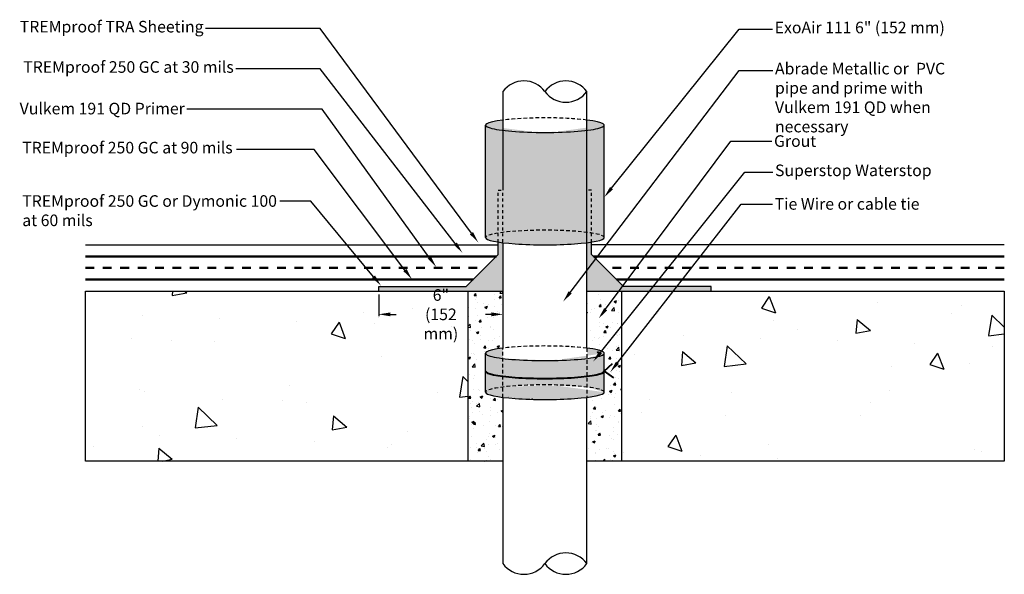
# Model space of a CAD drawing. Extents: x 51.2 to 93.6, y 86.1 to 110.
import ezdxf
from ezdxf import colors
from ezdxf.entities.mleader import LeaderData, LeaderLine
from ezdxf.math import Vec2, Vec3

# ---------------------------------------------------------------- set-up
doc = ezdxf.new("R2010")
doc.units = 0
doc.header["$MEASUREMENT"] = 0
for name, pattern in [('ACANSTGL', [0.11811, 0.07874, -0.03937]), ('Amconstr', [9999, 9999, 0]), ('Dash', [0.25, 0.125, -0.125])]:
    doc.linetypes.add(name, pattern=pattern)
doc.layers.get('DEFPOINTS').update_dxf_attribs({"linetype": 'CONTINUOUS'})
doc.layers.add('Drawings', color=7, linetype='CONTINUOUS')
doc.styles.add('0TREMCO', font='sanss___.ttf', dxfattribs={"height": 0.125})
doc.dimstyles.new('01X', dxfattribs={"dimtxt": 0.125, "dimasz": 0.18, "dimexe": 0.08, "dimexo": 0.14, "dimgap": 0.09, "dimtad": 0, "dimtih": 1, "dimtoh": 1, "dimdec": 3, "dimzin": 4, "dimdsep": 46, "dimtxsty": '0TREMCO', "dimcen": 0.09, "dimadec": 0, "dimazin": 0, "dimtfac": 1, "dimtdec": 3, "dimtofl": 0, "dimtmove": 0, "dimatfit": 3, "dimfxl": 1, "dimtolj": 1, "dimtzin": 0, "dimarcsym": 0})

# ---------------------------------------------------------------- blocks, each defined once
blk = doc.blocks.new('*D106')
at = {"layer": 'DEFPOINTS', "color": 0, "lineweight": -3, "transparency": 16777216}
for p in [(66.699, 98.342), (72.049, 98.342), (72.049, 97.343)]:
    blk.add_point(p, dxfattribs=at)
at = {"layer": 'Drawings', "color": 0, "lineweight": -2, "transparency": 16777216}
for p, q in [((66.699, 98.202), (66.699, 97.263)), ((72.049, 98.202), (72.049, 97.263)), ((67.199, 97.343), (67.45, 97.343)), ((71.549, 97.343), (71.298, 97.343))]:
    blk.add_line(p, q, dxfattribs=at)
at = {"layer": 'Drawings', "color": 0, "lineweight": -3, "transparency": 16777216}
for points in [[(67.199, 97.426), (67.199, 97.26), (66.699, 97.343)], [(71.549, 97.426), (71.549, 97.26), (72.049, 97.343)]]:
    blk.add_solid(points, dxfattribs=at)
at = {"layer": 'Drawings', "color": 0, "lineweight": -3, "transparency": 16777216, "insert": (69.374, 97.343), "char_height": 0.125, "attachment_point": 5, "style": '0TREMCO'}
blk.add_mtext('\\A1;{\\H4x;6" (152 mm)}', dxfattribs=at)

msp = doc.modelspace()

# ---------------------------------------------------------------- hatches: boundary and pattern name
at = {"layer": 'Drawings', "lineweight": -3, "true_color": 0x636466}
h = msp.add_hatch(color=251, dxfattribs=at)
h.dxf.hatch_style = 1
edge = h.paths.add_edge_path()
edge.add_ellipse((73.8561, 100.6549), major_axis=(-2.5578, 0), ratio=0.123225, start_angle=321.70546, end_angle=360)
edge.add_ellipse((73.8561, 100.6549), major_axis=(-2.5578, 0), ratio=0.123225, start_angle=360, end_angle=398.29454)
edge.add_line((71.8487, 100.4596), (71.8487, 100.8503))
edge = h.paths.add_edge_path()
edge.add_ellipse((73.8561, 100.6549), major_axis=(-2.5578, 0), ratio=0.123225, start_angle=314.96246, end_angle=321.70546)
edge.add_line((71.8487, 100.8503), (71.8487, 100.4596))
edge.add_ellipse((73.8561, 100.6549), major_axis=(-2.5578, 0), ratio=0.123225, start_angle=398.29454, end_angle=405.03754)
edge.add_ellipse((73.8561, 100.6549), major_axis=(-2.5578, 0), ratio=0.123225, start_angle=405.03754, end_angle=540)
edge.add_ellipse((73.8561, 100.6549), major_axis=(-2.5578, 0), ratio=0.123225, start_angle=180, end_angle=314.96246)
edge = h.paths.add_edge_path()
edge.add_ellipse((73.8561, 105.5001), major_axis=(-2.5578, 0), ratio=0.123225, start_angle=314.96246, end_angle=360)
edge.add_ellipse((73.8561, 105.5001), major_axis=(-2.5578, 0), ratio=0.123225, start_angle=360, end_angle=405.03754)
edge.add_line((72.0487, 105.2771), (72.0487, 105.7231))
edge = h.paths.add_edge_path()
edge.add_ellipse((73.8561, 105.5001), major_axis=(-2.5578, 0), ratio=0.123225, start_angle=494.96246, end_angle=540)
edge.add_ellipse((73.8561, 105.5001), major_axis=(-2.5578, 0), ratio=0.123225, start_angle=540, end_angle=585.03754)
edge.add_line((75.6636, 105.7231), (75.6636, 105.2771))
h.paths.add_polyline_path([(73.0097, 105.2027), (72.7496, 105.216), (72.7634, 105.2151), (72.8204, 105.2119), (72.8781, 105.2089), (72.9363, 105.206), (72.9951, 105.2033)])
h.paths.add_polyline_path([(74.7026, 105.7975), (74.9627, 105.7843), (74.9489, 105.7851), (74.8918, 105.7883), (74.8342, 105.7913), (74.7759, 105.7942), (74.7171, 105.7969)])
h.paths.add_polyline_path([(74.4267, 105.8073), (74.6973, 105.7977), (74.6578, 105.7994), (74.598, 105.8017), (74.5378, 105.8039), (74.4771, 105.8059)])
h.paths.add_polyline_path([(74.9678, 105.7839), (75.2142, 105.7672), (75.1701, 105.7705), (75.1159, 105.7744), (75.061, 105.7781), (75.0053, 105.7817)])
h.paths.add_polyline_path([(74.1455, 105.8132), (74.4234, 105.8074), (74.4161, 105.8076), (74.3547, 105.8092), (74.2931, 105.8107), (74.2311, 105.8119), (74.169, 105.8129)])
h.paths.add_polyline_path([(75.2171, 105.767), (75.4471, 105.7469), (75.4287, 105.7487), (75.3787, 105.7534), (75.3279, 105.7579), (75.2761, 105.7623), (75.2235, 105.7665)])
h.paths.add_polyline_path([(73.9189, 105.8152), (73.8561, 105.8153), (74.1388, 105.8133), (74.1066, 105.8138), (74.0441, 105.8144), (73.9815, 105.8149)])
h.paths.add_polyline_path([(73.5735, 105.8133), (73.8561, 105.8153), (73.7934, 105.8152), (73.7307, 105.8149), (73.6681, 105.8144), (73.6056, 105.8138)])
h.paths.add_polyline_path([(75.4524, 105.7464), (75.6636, 105.7231), (75.6187, 105.7285), (75.5727, 105.7338), (75.5257, 105.7389), (75.4777, 105.7439)])
h.paths.add_polyline_path([(73.2889, 105.8074), (73.5668, 105.8132), (73.5433, 105.8129), (73.4811, 105.8119), (73.4192, 105.8107), (73.3575, 105.8092), (73.2962, 105.8076)])
h.paths.add_polyline_path([(75.6636, 105.2771), (75.4524, 105.2539), (75.4777, 105.2564), (75.5257, 105.2613), (75.5727, 105.2664), (75.6187, 105.2717)])
h.paths.add_polyline_path([(73.015, 105.7977), (73.2855, 105.8073), (73.2351, 105.8059), (73.1745, 105.8039), (73.1142, 105.8017), (73.0544, 105.7994)])
h.paths.add_polyline_path([(75.4471, 105.2533), (75.2171, 105.2333), (75.2235, 105.2337), (75.2761, 105.238), (75.3279, 105.2423), (75.3787, 105.2468), (75.4287, 105.2515)])
h.paths.add_polyline_path([(72.7496, 105.7843), (73.0097, 105.7975), (72.9951, 105.7969), (72.9363, 105.7942), (72.8781, 105.7913), (72.8204, 105.7883), (72.7634, 105.7851)])
h.paths.add_polyline_path([(75.2142, 105.233), (74.9678, 105.2163), (75.0053, 105.2185), (75.061, 105.2221), (75.1159, 105.2258), (75.1701, 105.2297)])
h.paths.add_polyline_path([(72.4981, 105.7672), (72.7445, 105.7839), (72.707, 105.7817), (72.6513, 105.7781), (72.5964, 105.7744), (72.5421, 105.7705)])
h.paths.add_polyline_path([(74.9627, 105.216), (74.7026, 105.2027), (74.7171, 105.2033), (74.7759, 105.206), (74.8342, 105.2089), (74.8918, 105.2119), (74.9489, 105.2151)])
h.paths.add_polyline_path([(72.2652, 105.7469), (72.4951, 105.767), (72.4887, 105.7665), (72.4361, 105.7623), (72.3844, 105.7579), (72.3335, 105.7534), (72.2836, 105.7487)])
h.paths.add_polyline_path([(74.6973, 105.2025), (74.4267, 105.1929), (74.4771, 105.1944), (74.5378, 105.1963), (74.598, 105.1985), (74.6578, 105.2008)])
h.paths.add_polyline_path([(72.0487, 105.7231), (72.2599, 105.7464), (72.2346, 105.7439), (72.1866, 105.7389), (72.1396, 105.7338), (72.0936, 105.7285)])
h.paths.add_polyline_path([(74.4234, 105.1928), (74.1455, 105.187), (74.169, 105.1873), (74.2311, 105.1883), (74.2931, 105.1896), (74.3547, 105.191), (74.4161, 105.1926)])
h.paths.add_polyline_path([(72.2599, 105.2539), (72.0487, 105.2771), (72.0936, 105.2717), (72.1396, 105.2664), (72.1866, 105.2613), (72.2346, 105.2564)])
h.paths.add_polyline_path([(73.8561, 105.1849), (73.5735, 105.1869), (73.6056, 105.1864), (73.6681, 105.1858), (73.7307, 105.1853), (73.7934, 105.185)])
h.paths.add_polyline_path([(74.1388, 105.1869), (73.8561, 105.1849), (73.9189, 105.185), (73.9815, 105.1853), (74.0441, 105.1858), (74.1066, 105.1864)])
h.paths.add_polyline_path([(72.4951, 105.2333), (72.2652, 105.2533), (72.2836, 105.2515), (72.3335, 105.2468), (72.3844, 105.2423), (72.4361, 105.238), (72.4887, 105.2337)])
h.paths.add_polyline_path([(73.5668, 105.187), (73.2889, 105.1928), (73.2962, 105.1926), (73.3575, 105.191), (73.4192, 105.1896), (73.4811, 105.1883), (73.5433, 105.1873)])
h.paths.add_polyline_path([(72.7445, 105.2163), (72.4981, 105.233), (72.5421, 105.2297), (72.5964, 105.2258), (72.6513, 105.2221), (72.707, 105.2185)])
h.paths.add_polyline_path([(73.2855, 105.1929), (73.015, 105.2025), (73.0544, 105.2008), (73.1142, 105.1985), (73.1745, 105.1963), (73.2351, 105.1944)])
h = msp.add_hatch(color=251, dxfattribs=at)
h.dxf.hatch_style = 1
edge = h.paths.add_edge_path()
edge.add_ellipse((73.8561, 105.5001), major_axis=(-2.5578, 0), ratio=0.123225, start_angle=405.03754, end_angle=494.96246, ccw=False)
edge.add_line((72.0487, 105.2771), (72.0487, 102.7008))
edge.add_line((72.0487, 102.7008), (72.0487, 100.8779))
edge.add_ellipse((73.8561, 100.6549), major_axis=(-2.5578, 0), ratio=0.123225, start_angle=225.03754, end_angle=314.96246, ccw=False)
edge.add_line((75.6636, 100.8779), (75.6636, 105.2771))
edge = h.paths.add_edge_path(flags=17)
edge.add_ellipse((73.8561, 100.6549), major_axis=(-2.5578, 0), ratio=0.123225, start_angle=225.03754, end_angle=314.96246)
edge.add_line((72.0487, 100.8779), (72.0487, 100.4319))
edge.add_ellipse((73.8561, 100.6549), major_axis=(-2.5578, 0), ratio=0.123225, start_angle=405.03754, end_angle=494.96246)
edge.add_line((75.6636, 100.4319), (75.6636, 100.8779))
edge = h.paths.add_edge_path(flags=17)
edge.add_line((72.0487, 102.7008), (71.8487, 102.7008))
edge.add_line((71.8487, 102.7008), (71.8487, 100.8503))
edge.add_ellipse((73.8561, 100.6549), major_axis=(-2.5578, 0), ratio=0.123225, start_angle=314.96246, end_angle=321.70546, ccw=False)
edge.add_line((72.0487, 100.8779), (72.0487, 102.7008))
edge = h.paths.add_edge_path()
edge.add_ellipse((73.8561, 105.5001), major_axis=(-2.5578, 0), ratio=0.123225, start_angle=360, end_angle=405.03754, ccw=False)
edge.add_line((71.2983, 105.4725), (71.2983, 100.6549))
edge.add_ellipse((73.8561, 100.6549), major_axis=(-2.5578, 0), ratio=0.123225, start_angle=321.70546, end_angle=360, ccw=False)
edge.add_line((71.8487, 100.8503), (71.8487, 102.7008))
edge.add_line((71.8487, 102.7008), (72.0487, 102.7008))
edge.add_line((72.0487, 102.7008), (72.0487, 105.2771))
edge = h.paths.add_edge_path()
edge.add_ellipse((73.8561, 105.5001), major_axis=(-2.5578, 0), ratio=0.123225, start_angle=494.96246, end_angle=540, ccw=False)
edge.add_line((75.6636, 105.2771), (75.6636, 102.7008))
edge.add_line((75.6636, 102.7008), (75.8636, 102.7008))
edge.add_line((75.8636, 102.7008), (75.8636, 100.8503))
edge.add_ellipse((73.8561, 100.6549), major_axis=(-2.5578, 0), ratio=0.123225, start_angle=180, end_angle=218.29454, ccw=False)
edge.add_line((76.4139, 100.6831), (76.4139, 105.5001))
edge = h.paths.add_edge_path(flags=17)
edge.add_line((75.8636, 102.7008), (75.6636, 102.7008))
edge.add_line((75.6636, 102.7008), (75.6636, 100.8779))
edge.add_ellipse((73.8561, 100.6549), major_axis=(-2.5578, 0), ratio=0.123225, start_angle=218.29454, end_angle=225.03754, ccw=False)
edge.add_line((75.8636, 100.8503), (75.8636, 102.7008))
edge = h.paths.add_edge_path(flags=17)
edge.add_ellipse((73.8561, 100.6549), major_axis=(-2.5578, 0), ratio=0.123225, start_angle=180, end_angle=218.29454)
edge.add_line((75.8636, 100.8503), (75.8636, 100.4596))
edge.add_ellipse((73.8561, 100.6549), major_axis=(-2.5578, 0), ratio=0.123225, start_angle=501.70546, end_angle=540)
edge = h.paths.add_edge_path(flags=17)
edge.add_ellipse((73.8561, 100.6549), major_axis=(-2.5578, 0), ratio=0.123225, start_angle=321.70546, end_angle=360)
edge.add_ellipse((73.8561, 100.6549), major_axis=(-2.5578, 0), ratio=0.123225, start_angle=360, end_angle=398.29454)
edge.add_line((71.8487, 100.4596), (71.8487, 100.8503))
edge = h.paths.add_edge_path()
edge.add_ellipse((73.8561, 100.6549), major_axis=(-2.5578, 0), ratio=0.123225, start_angle=314.96246, end_angle=321.70546)
edge.add_line((71.8487, 100.8503), (71.8487, 100.4596))
edge.add_ellipse((73.8561, 100.6549), major_axis=(-2.5578, 0), ratio=0.123225, start_angle=398.29454, end_angle=405.03754)
edge.add_ellipse((73.8561, 100.6549), major_axis=(-2.5578, 0), ratio=0.123225, start_angle=405.03754, end_angle=540)
edge.add_ellipse((73.8561, 100.6549), major_axis=(-2.5578, 0), ratio=0.123225, start_angle=180, end_angle=314.96246)
edge = h.paths.add_edge_path()
edge.add_ellipse((73.8561, 100.6549), major_axis=(-2.5578, 0), ratio=0.123225, start_angle=225.03754, end_angle=314.96246)
edge.add_ellipse((73.8561, 100.6549), major_axis=(-2.5578, 0), ratio=0.123225, start_angle=314.96246, end_angle=360)
edge.add_ellipse((73.8561, 100.6549), major_axis=(-2.5578, 0), ratio=0.123225, start_angle=360, end_angle=405.03754)
edge.add_ellipse((73.8561, 100.6549), major_axis=(-2.5578, 0), ratio=0.123225, start_angle=405.03754, end_angle=494.96246)
edge.add_line((75.6636, 100.4319), (75.6636, 100.8779))
at = {"layer": 'Drawings', "lineweight": -3}
h = msp.add_hatch(color=132, dxfattribs=at)
h.dxf.hatch_style = 1
h.paths.add_polyline_path([(71.9416, 100.4459), (71.8487, 100.4605), (71.8487, 99.9252), (70.4651, 98.5417), (66.6986, 98.5417), (66.6986, 98.3417), (72.0487, 98.3417), (72.0487, 100.4327)])
h = msp.add_hatch(color=132, dxfattribs=at)
h.dxf.hatch_style = 1
h.paths.add_polyline_path([(75.8636, 100.4605), (75.7707, 100.4459), (75.6636, 100.4327), (75.6636, 98.3417), (81.0136, 98.3417), (81.0136, 98.5417), (77.2471, 98.5417), (75.8636, 99.9252)])
h = msp.add_hatch(dxfattribs=at)
h.set_pattern_fill('AR-CONC', color=0, angle=-90)
h.set_pattern_definition([(320, (-32.41, 166.7765), (-0.62752, -7.1726), [0.75, -8.25]), (265, (-32.41, 166.7765), (7.52192, 1.3875), [0.6, -6.6]), (10.4514, (-32.462, 166.179), (6.8944, -5.7851), [0.6374, -7.01142]), (316.184, (-30.41, 166.7765), (-1.6552, -10.6724), [1.125, -12.375]), (6.636, (-30.548, 165.887), (9.7412, -9.3466), [0.9561, -10.5171]), (261.184, (-30.41, 166.777), (9.7412, -9.3466), [0.9, -9.9]), (291, (-30.91, 165.7765), (-4.0262, -5.96907), [0.75, -8.25]), (236, (-30.91, 165.7765), (7.2515, -2.43315), [0.6, -6.6]), (341.4514, (-31.2454, 165.279), (3.2253, -8.40222), [0.6374, -7.01142]), (307.5, (-32.41, 166.7765), (3.32894, -0.1216), [0, -6.52, 0, -6.7, 0, -6.625]), (277.5, (-32.41, 166.7765), (3.94412, -2.630695), [0, -3.82, 0, -6.37, 0, -2.525]), (237.5, (-32.41, 169.0065), (-0.22555, -5.338224), [0, -2.5, 0, -7.8, 0, -10.35]), (227.5, (-32.41, 170.0065), (1.00105, -5.83186), [0, -3.25, 0, -5.18, 0, -7.35])])
h.paths.add_polyline_path([(77.1643, 98.3417), (77.1643, 91.0183), (93.6481, 91.0183), (93.6481, 98.3417)])
h.paths.add_polyline_path([(70.548, 91.0183), (70.548, 98.3417), (54.0641, 98.3417), (54.0641, 91.0183)])
h = msp.add_hatch(dxfattribs=at)
h.set_pattern_fill('AR-CONC', color=0, scale=0.15)
h.set_pattern_definition([(50, (0, 0), (1.07589, -0.094128), [0.1125, -1.2375]), (355, (0, 0), (-0.208127, 1.128288), [0.09, -0.99]), (100.4514, (0.0897, -0.0078), (0.867763, 1.03416), [0.09561, -1.051713]), (46.1842, (0, 0.3), (1.600862, -0.248279), [0.16875, -1.85625]), (96.6356, (0.1334, 0.2793), (1.401993, 1.461178), [0.143416, -1.57757]), (351.1842, (0, 0.3), (1.401993, 1.461178), [0.135, -1.485]), (21, (0.15, 0.225), (0.8953606, -0.6039283), [0.1125, -1.2375]), (326, (0.15, 0.225), (0.364973, 1.087725), [0.09, -0.99]), (71.4514, (0.2246, 0.1747), (1.2603336, 0.483797), [0.09561, -1.051713]), (37.5, (0, 0), (0.0182398, 0.4993408), [0, -0.978, 0, -1.005, 0, -0.99375]), (7.5, (0, 0), (0.3946043, 0.5916176), [0, -0.573, 0, -0.9555, 0, -0.37875]), (327.5, (-0.3345, 0), (0.8007337, -0.0338323), [0, -0.375, 0, -1.17, 0, -1.5525]), (317.5, (-0.4845, 0), (0.8747793, 0.1501575), [0, -0.4875, 0, -0.777, 0, -1.1025])])
edge = h.paths.add_edge_path()
edge.add_line((72.0487, 98.3417), (70.548, 98.3417))
edge.add_line((70.548, 98.3417), (70.548, 91.0183))
edge.add_line((70.548, 91.0183), (72.0487, 91.0183))
edge.add_line((72.0487, 91.0183), (72.0487, 93.7632))
edge.add_ellipse((73.8561, 93.9862), major_axis=(-2.5578, 0), ratio=0.123225, start_angle=360, end_angle=405.03754, ccw=False)
edge.add_line((71.2983, 93.9862), (71.2983, 95.663))
edge.add_ellipse((73.8561, 95.663), major_axis=(-2.5578, 0), ratio=0.123225, start_angle=314.96246, end_angle=360, ccw=False)
edge.add_line((72.0487, 95.886), (72.0487, 98.3417))
edge = h.paths.add_edge_path()
edge.add_line((77.1643, 98.3417), (75.6636, 98.3417))
edge.add_line((75.6636, 98.3417), (75.6636, 95.886))
edge.add_ellipse((73.8561, 95.663), major_axis=(-2.5578, 0), ratio=0.123225, start_angle=540, end_angle=585.03754, ccw=False)
edge.add_line((76.4139, 95.663), (76.4139, 93.9862))
edge.add_ellipse((73.8561, 93.9862), major_axis=(-2.5578, 0), ratio=0.123225, start_angle=494.96246, end_angle=540, ccw=False)
edge.add_line((75.6636, 93.7632), (75.6636, 91.0183))
edge.add_line((75.6636, 91.0183), (77.1643, 91.0183))
edge.add_line((77.1643, 91.0183), (77.1643, 98.3417))
h = msp.add_hatch(color=9, dxfattribs=at)
h.dxf.hatch_style = 1
edge = h.paths.add_edge_path()
edge.add_ellipse((73.8561, 95.663), major_axis=(-2.5578, 0), ratio=0.123225, start_angle=360, end_angle=405.03754, ccw=False)
edge.add_line((71.2983, 95.663), (71.2983, 93.9862))
edge.add_ellipse((73.8561, 93.9862), major_axis=(-2.5578, 0), ratio=0.123225, start_angle=314.96246, end_angle=360, ccw=False)
edge.add_line((72.0487, 94.2093), (72.0487, 95.44))
edge = h.paths.add_edge_path()
edge.add_ellipse((73.8561, 95.663), major_axis=(-2.5578, 0), ratio=0.123225, start_angle=405.03754, end_angle=494.96246, ccw=False)
edge.add_line((72.0487, 95.44), (72.0487, 94.2093))
edge.add_ellipse((73.8561, 93.9862), major_axis=(-2.5578, 0), ratio=0.123225, start_angle=225.03754, end_angle=314.96246, ccw=False)
edge.add_line((75.6636, 94.2093), (75.6636, 95.44))
edge = h.paths.add_edge_path()
edge.add_ellipse((73.8561, 93.9862), major_axis=(-2.5578, 0), ratio=0.123225, start_angle=314.96246, end_angle=360)
edge.add_ellipse((73.8561, 93.9862), major_axis=(-2.5578, 0), ratio=0.123225, start_angle=360, end_angle=405.03754)
edge.add_line((72.0487, 93.7632), (72.0487, 94.2093))
edge = h.paths.add_edge_path()
edge.add_ellipse((73.8561, 93.9862), major_axis=(-2.5578, 0), ratio=0.123225, start_angle=225.03754, end_angle=314.96246)
edge.add_line((72.0487, 94.2093), (72.0487, 93.7632))
edge.add_ellipse((73.8561, 93.9862), major_axis=(-2.5578, 0), ratio=0.123225, start_angle=405.03754, end_angle=494.96246)
edge.add_line((75.6636, 93.7632), (75.6636, 94.2093))
edge = h.paths.add_edge_path()
edge.add_ellipse((73.8561, 95.663), major_axis=(-2.5578, 0), ratio=0.123225, start_angle=494.96246, end_angle=540, ccw=False)
edge.add_line((75.6636, 95.44), (75.6636, 94.2093))
edge.add_ellipse((73.8561, 93.9862), major_axis=(-2.5578, 0), ratio=0.123225, start_angle=180, end_angle=225.03754, ccw=False)
edge.add_line((76.4139, 93.9862), (76.4139, 95.663))
edge = h.paths.add_edge_path()
edge.add_ellipse((73.8561, 93.9862), major_axis=(-2.5578, 0), ratio=0.123225, start_angle=180, end_angle=225.03754)
edge.add_line((75.6636, 94.2093), (75.6636, 93.7632))
edge.add_ellipse((73.8561, 93.9862), major_axis=(-2.5578, 0), ratio=0.123225, start_angle=494.96246, end_angle=540)
edge = h.paths.add_edge_path()
edge.add_ellipse((73.8561, 95.663), major_axis=(-2.5578, 0), ratio=0.123225, start_angle=494.96246, end_angle=540)
edge.add_ellipse((73.8561, 95.663), major_axis=(-2.5578, 0), ratio=0.123225, start_angle=540, end_angle=585.03754)
edge.add_line((75.6636, 95.886), (75.6636, 95.44))
edge = h.paths.add_edge_path()
edge.add_ellipse((73.8561, 95.663), major_axis=(-2.5578, 0), ratio=0.123225, start_angle=314.96246, end_angle=360)
edge.add_ellipse((73.8561, 95.663), major_axis=(-2.5578, 0), ratio=0.123225, start_angle=360, end_angle=405.03754)
edge.add_line((72.0487, 95.44), (72.0487, 95.886))

# ---------------------------------------------------------------- linework, layer by layer
at = {"layer": 'Drawings', "color": 0, "lineweight": -3}
for p, q in [((72.0487, 106.9492), (72.0487, 102.7008)), ((75.6636, 95.886), (75.6636, 106.9492)), ((71.2983, 100.6549), (71.2983, 105.5001)), ((76.4139, 100.6549), (76.4139, 105.5001)), ((71.8487, 99.9252), (71.8487, 100.4596)), ((72.0487, 100.4319), (72.0487, 95.886)), ((70.4651, 98.5417), (71.8487, 99.9252)), ((66.6986, 98.3417), (66.6986, 98.5417)), ((66.6986, 98.5417), (70.4651, 98.5417)), ((70.548, 91.0183), (70.548, 98.3417)), ((77.1643, 91.0183), (77.1643, 98.3417)), ((71.2983, 93.9862), (71.2983, 95.663)), ((76.4139, 93.9862), (76.4139, 95.663)), ((72.0487, 93.7632), (72.0487, 86.5932)), ((75.6636, 86.5932), (75.6636, 93.7632))]:
    msp.add_line(p, q, dxfattribs=at)
at = {"layer": 'Drawings', "color": 0, "linetype": 'Dash', "lineweight": -3}
for p, q in [((71.8487, 102.7008), (72.0487, 102.7008)), ((71.8487, 100.4596), (71.8487, 102.7008)), ((72.0487, 100.4596), (72.0487, 102.7008)), ((75.8636, 102.7008), (75.6636, 102.7008)), ((75.8636, 100.4596), (75.8636, 102.7008))]:
    msp.add_line(p, q, dxfattribs=at)
at = {"layer": 'Drawings', "linetype": 'Amconstr', "lineweight": -3, "ltscale": 3}
for p, q in [((54.0641, 100.3417), (71.8487, 100.3417)), ((93.6481, 100.3417), (75.8636, 100.3417))]:
    msp.add_line(p, q, dxfattribs=at)
at = {"layer": 'Drawings', "color": 5, "linetype": 'Amconstr', "lineweight": 50, "ltscale": 3}
for p, q in [((54.0641, 99.8417), (71.7651, 99.8417)), ((93.6481, 99.8417), (75.9471, 99.8417))]:
    msp.add_line(p, q, dxfattribs=at)
at = {"layer": 'Drawings', "color": 6, "linetype": 'Dash', "lineweight": 50, "ltscale": 3}
for p, q in [((54.0641, 99.3417), (71.2651, 99.3417)), ((93.6481, 99.3417), (76.4471, 99.3417))]:
    msp.add_line(p, q, dxfattribs=at)
at = {"layer": 'Drawings', "color": 5, "lineweight": 50}
for p, q in [((54.0641, 98.8417), (70.7651, 98.8417)), ((93.6481, 98.8417), (76.9471, 98.8417))]:
    msp.add_line(p, q, dxfattribs=at)
at = {"layer": 'Drawings', "color": 0, "linetype": 'ACANSTGL', "lineweight": -3, "ltscale": 2}
for p, q in [((72.0487, 93.7632), (72.0487, 95.886)), ((75.6636, 95.886), (75.6636, 93.7632))]:
    msp.add_line(p, q, dxfattribs=at)
at = {"layer": 'Drawings', "color": 0, "lineweight": 40}
for q in [(76.7749, 95.2254), (76.808, 94.6044)]:
    msp.add_line((76.4139, 94.8948), q, dxfattribs=at)
at = {"layer": 'Drawings', "color": 0, "lineweight": -3}
for points in [[(81.0136, 98.3417), (81.0136, 98.5417), (77.2471, 98.5417), (75.8636, 99.9252), (75.8636, 100.4596)], [(72.0487, 91.0183), (54.0641, 91.0183), (54.0641, 98.3417), (72.0487, 98.3417)], [(75.6636, 98.3417), (93.6481, 98.3417), (93.6481, 91.0183), (75.6636, 91.0183)]]:
    msp.add_lwpolyline(points, dxfattribs=at)
for centre, start, end in [((72.9524, 106.295), 35.90423, 144.09577), ((74.7599, 106.295), 35.90423, 144.09577), ((74.7599, 107.6035), 215.90423, 324.09577), ((74.7599, 85.9389), 35.90423, 144.09577), ((72.9524, 87.2475), 215.90423, 324.09577), ((74.7599, 87.2475), 215.90423, 324.09577)]:
    msp.add_arc(centre, 1.1157, start, end, dxfattribs=at)
for centre, start_param, end_param in [((73.8561, 105.5001), 5.497132, 10.2108313), ((73.8561, 100.6549), 6.2831853, 9.424778), ((73.8561, 95.663), 5.497132, 10.2108313), ((73.8561, 93.9862), 6.2831853, 9.424778)]:
    msp.add_ellipse(centre, major_axis=(-2.5578, 0), ratio=0.123225, start_param=start_param, end_param=end_param, dxfattribs=at)
at = {"layer": 'Drawings', "color": 0, "linetype": 'ACANSTGL', "lineweight": -3, "ltscale": 2}
for centre, start_param, end_param in [((73.8561, 105.5001), 3.927646, 5.497132), ((73.8561, 100.6549), 3.1415927, 6.2831853), ((73.8561, 95.663), 3.927646, 5.497132), ((73.8561, 93.9862), 3.1415927, 6.2831853)]:
    msp.add_ellipse(centre, major_axis=(-2.5578, 0), ratio=0.123225, start_param=start_param, end_param=end_param, dxfattribs=at)
at = {"layer": 'Drawings', "color": 0, "lineweight": 40}
msp.add_ellipse((73.8561, 94.8948), major_axis=(-2.5578, 0), ratio=0.123225, start_param=6.2831853, end_param=9.424778, dxfattribs=at)

# ---------------------------------------------------------------- dimensions: what is measured, and where the dimension line sits
at = {"layer": 'Drawings', "color": 0, "lineweight": -3}
dim = msp.add_linear_dim(base=(72.0487, 97.3432), p1=(66.6986, 98.3417), p2=(72.0487, 98.3417), text='{\\H4x;6" (152 mm)}', dimstyle='01X', override={"dimasz": 0.5}, dxfattribs=at)
dim.commit()
dim.dimension.update_dxf_attribs({"geometry": '*D106', "text_midpoint": (69.3737, 97.3432), "dimtype": 160})

# ---------------------------------------------------------------- leaders
ml = msp.add_multileader_mtext('Standard', dxfattribs=at)
ml.set_content('TREMproof TRA Sheeting', style='0TREMCO')
ml.set_leader_properties()
ml.build(insert=Vec2(0, 0))
ml.multileader.update_dxf_attribs({"dogleg_length": 0.36, "arrow_head_size": 0.5})
ctx = ml.context
ctx.base_point, ctx.char_height, ctx.arrow_head_size, ctx.landing_gap_size, ctx.plane_origin = Vec3(51.1533, 109.6722), 0.5, 0.5, 0.09, Vec3(65.1449, 104.7608)
ctx.text_align_type = 2
notes = []
notes.append((ctx, [(1, (1, 1, 0), (64.1711, 109.6722), (-1, 0), 4.931, [(0, [(70.989, 100.4398)], 0, [])])]))
ctx.mtext.insert, ctx.mtext.alignment, ctx.mtext.flow_direction = Vec3(59.1501, 109.9976), 3, 5
ml = msp.add_multileader_mtext('Standard', dxfattribs=at)
ml.set_content('ExoAir 111 6" (152 mm) ', style='0TREMCO')
ml.set_leader_properties()
ml.build(insert=Vec2(0, 0))
ml.multileader.update_dxf_attribs({"dogleg_length": 0.36, "arrow_head_size": 0.5})
ctx = ml.context
ctx.base_point, ctx.char_height, ctx.arrow_head_size, ctx.landing_gap_size, ctx.plane_origin = Vec3(83.665, 109.6392), 0.5, 0.5, 0.09, Vec3(92.4436, 105.6061)
notes.append((ctx, [(0, (1, 1, 0), (82.229, 109.6392), (1, 0), 1.436, [(0, [(76.4139, 102.3958)], 0, [])])]))
ctx.mtext.insert, ctx.mtext.width, ctx.mtext.flow_direction = Vec3(83.755, 109.9623), 8.75022, 5
ml = msp.add_multileader_mtext('Standard', dxfattribs=at)
ml.set_content('\\A1;TREMproof 250 GC at 30 mils', style='0TREMCO')
ml.set_leader_properties()
ml.build(insert=Vec2(0, 0))
ml.multileader.update_dxf_attribs({"dogleg_length": 0.36, "arrow_head_size": 0.5})
ctx = ml.context
ctx.base_point, ctx.char_height, ctx.arrow_head_size, ctx.landing_gap_size, ctx.plane_origin = Vec3(51.2181, 107.934), 0.5, 0.5, 0.09, Vec3(65.1449, 103.1768)
ctx.text_align_type = 2
notes.append((ctx, [(1, (1, 1, 0), (64.1711, 107.934), (-1, 0), 3.6289, [(0, [(70.2993, 99.9985)], 0, [])])]))
ctx.mtext.insert, ctx.mtext.alignment, ctx.mtext.flow_direction = Vec3(60.4521, 108.2594), 3, 5
ml = msp.add_multileader_mtext('Standard', dxfattribs=at)
ml.set_content('Abrade Metallic or  PVC  pipe and prime with Vulkem 191 QD when necessary ', style='0TREMCO')
ml.set_leader_properties()
ml.build(insert=Vec2(0, 0))
ml.multileader.update_dxf_attribs({"dogleg_length": 0.36, "arrow_head_size": 0.5})
ctx = ml.context
ctx.base_point, ctx.char_height, ctx.arrow_head_size, ctx.landing_gap_size, ctx.plane_origin = Vec3(83.679, 107.8641), 0.5, 0.5, 0.09, Vec3(92.4436, 102.9242)
notes.append((ctx, [(0, (1, 1, 0), (82.229, 107.8641), (1, 0), 1.45, [(0, [(74.6425, 97.8931)], 0, [])])]))
ctx.mtext.insert, ctx.mtext.width, ctx.mtext.flow_direction = Vec3(83.769, 108.1895), 8.75022, 5
ml = msp.add_multileader_mtext('Standard', dxfattribs=at)
ml.set_content('Vulkem 191 QD Primer', style='0TREMCO')
ml.set_leader_properties()
ml.build(insert=Vec2(0, 0))
ml.multileader.update_dxf_attribs({"dogleg_length": 0.36, "arrow_head_size": 0.5})
ctx = ml.context
ctx.base_point, ctx.char_height, ctx.arrow_head_size, ctx.landing_gap_size, ctx.plane_origin = Vec3(51.2295, 106.1958), 0.5, 0.5, 0.09, Vec3(65.2281, 101.7821)
ctx.text_align_type = 2
notes.append((ctx, [(1, (1, 1, 0), (64.2543, 106.1958), (-1, 0), 5.8228, [(0, [(69.1689, 99.3934)], 0, [])])]))
ctx.mtext.insert, ctx.mtext.alignment, ctx.mtext.flow_direction = Vec3(58.3415, 106.466), 3, 5
ml = msp.add_multileader_mtext('Standard', dxfattribs=at)
ml.set_content('TREMproof 250 GC at 90 mils', style='0TREMCO')
ml.set_leader_properties()
ml.build(insert=Vec2(0, 0))
ml.multileader.update_dxf_attribs({"dogleg_length": 0.36, "arrow_head_size": 0.5})
ctx = ml.context
ctx.base_point, ctx.char_height, ctx.arrow_head_size, ctx.landing_gap_size, ctx.plane_origin = Vec3(51.2456, 104.4565), 0.5, 0.5, 0.09, Vec3(65.2281, 100.0991)
notes.append((ctx, [(1, (1, 1, 0), (63.9215, 104.4565), (-1, 0), 3.3519, [(0, [(68.1276, 98.8532)], 0, [])])]))
ctx.mtext.insert, ctx.mtext.width, ctx.mtext.flow_direction = Vec3(51.3356, 104.782), 9.629736, 5
ml = msp.add_multileader_mtext('Standard', dxfattribs=at)
ml.set_content('Grout ', style='0TREMCO')
ml.set_leader_properties()
ml.build(insert=Vec2(0, 0))
ml.multileader.update_dxf_attribs({"dogleg_length": 0.36, "arrow_head_size": 0.5})
ctx = ml.context
ctx.base_point, ctx.char_height, ctx.arrow_head_size, ctx.landing_gap_size, ctx.plane_origin = Vec3(83.6371, 104.8063), 0.5, 0.5, 0.09, Vec3(92.4436, 102.193)
notes.append((ctx, [(0, (1, 1, 0), (81.8623, 104.8063), (1, 0), 1.7747, [(0, [(76.173, 97.1619)], 0, [])])]))
ctx.mtext.insert, ctx.mtext.flow_direction = Vec3(83.7271, 105.0646), 5
ml = msp.add_multileader_mtext('Standard', dxfattribs=at)
ml.set_content('Superstop Waterstop ', style='0TREMCO')
ml.set_leader_properties()
ml.build(insert=Vec2(0, 0))
ml.multileader.update_dxf_attribs({"dogleg_length": 0.36, "arrow_head_size": 0.5})
ctx = ml.context
ctx.base_point, ctx.char_height, ctx.arrow_head_size, ctx.landing_gap_size, ctx.plane_origin = Vec3(83.679, 103.4769), 0.5, 0.5, 0.09, Vec3(92.4436, 100.0991)
notes.append((ctx, [(0, (1, 1, 0), (82.4649, 103.4769), (1, 0), 1.2142, [(0, [(75.9401, 95.3106)], 0, [])])]))
ctx.mtext.insert, ctx.mtext.flow_direction = Vec3(83.769, 103.8023), 5
ml = msp.add_multileader_mtext('Standard', dxfattribs=at)
ml.set_content('\\A1;TREMproof 250 GC or Dymonic 100 at 60 mils', style='0TREMCO')
ml.set_leader_properties()
ml.build(insert=Vec2(0, 0))
ml.multileader.update_dxf_attribs({"dogleg_length": 0.36, "arrow_head_size": 0.5})
ctx = ml.context
ctx.base_point, ctx.char_height, ctx.arrow_head_size, ctx.landing_gap_size, ctx.plane_origin = Vec3(51.249, 102.2219), 0.5, 0.5, 0.09, Vec3(65.2281, 98.8417)
notes.append((ctx, [(1, (1, 1, 0), (63.7666, 102.2219), (-1, 0), 1.3314, [(0, [(66.7917, 98.582)], 0, [])])]))
ctx.mtext.insert, ctx.mtext.width, ctx.mtext.flow_direction = Vec3(51.339, 102.4801), 11.297322, 5
ml = msp.add_multileader_mtext('Standard', dxfattribs=at)
ml.set_content('Tie Wire or cable tie  ', style='0TREMCO')
ml.set_leader_properties()
ml.build(insert=Vec2(0, 0))
ml.multileader.update_dxf_attribs({"dogleg_length": 0.36, "arrow_head_size": 0.5})
ctx = ml.context
ctx.base_point, ctx.char_height, ctx.arrow_head_size, ctx.landing_gap_size, ctx.plane_origin = Vec3(83.665, 102.0967), 0.5, 0.5, 0.09, Vec3(92.4436, 98.67)
notes.append((ctx, [(0, (1, 1, 0), (82.3066, 102.0967), (1, 0), 1.3584, [(0, [(76.6767, 94.8599)], 0, [])])]))
ctx.mtext.insert, ctx.mtext.flow_direction = Vec3(83.755, 102.3549), 5
for ctx, leaders in notes:
    for number, flags, end, landing, length, lines in leaders:
        leader = LeaderData()
        leader.index, (leader.has_last_leader_line, leader.has_dogleg_vector, leader.attachment_direction) = number, flags
        leader.last_leader_point, leader.dogleg_vector, leader.dogleg_length = Vec3(end), Vec3(landing), length
        for number, points, colour, breaks in lines:
            line = LeaderLine()
            line.index, line.vertices, line.color, line.breaks = number, Vec3.list(points), colors.encode_raw_color(colour), breaks
            leader.lines.append(line)
        ctx.leaders.append(leader)

doc.saveas('drawing.dxf')
